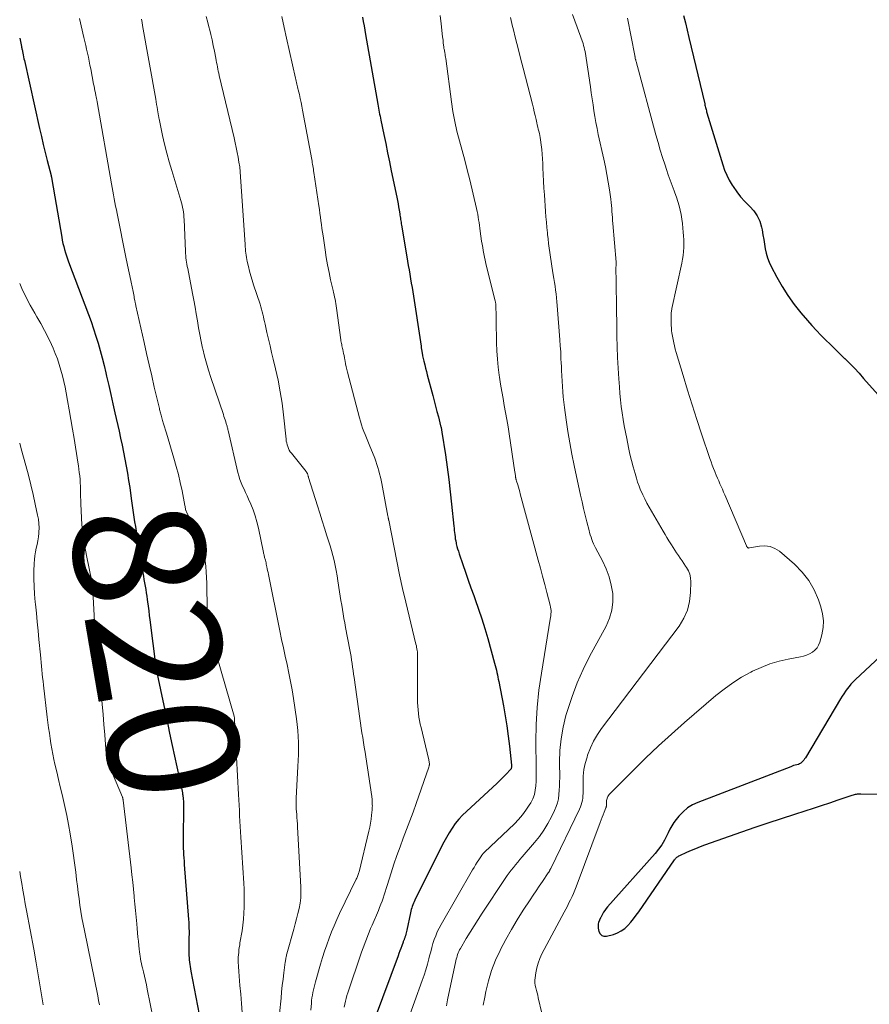
# Model space of a CAD drawing. Units: feet. Extents: x 1935000 to 1940000, y 519995 to 525000.
# Drawn here: x 1935000 to 1935130, y 521547 to 521697 of the extents above; entities that cross this region are included whole.
import ezdxf
from ezdxf.enums import TextEntityAlignment as Align

# ---------------------------------------------------------------- set-up
doc = ezdxf.new("R2010")
doc.units = ezdxf.units.FT
doc.header["$LTSCALE"] = 100
doc.header["$MEASUREMENT"] = 0
for name, color, linetype, lineweight in [('CONTOUR INDEX', 32, 'Continuous', 25), ('CONTOUR INDEX LABEL', 7, 'Continuous', 15), ('CONTOUR INTERMEDIATE', 40, 'Continuous', 15)]:
    doc.layers.add(name, color=color, linetype=linetype, lineweight=lineweight)
doc.styles.add('slant', font='romans.shx', dxfattribs={"oblique": 14.999978})

msp = doc.modelspace()

# ---------------------------------------------------------------- linework, layer by layer
at = {"layer": 'CONTOUR INDEX', "flags": 128}
for points, elevation in [([(1935101.35, 521697.82), (1935101.61, 521696.71), (1935101.87, 521695.6), (1935102.14, 521694.49), (1935104.57, 521684.32), (1935104.61, 521684.15), (1935104.65, 521683.97), (1935104.69, 521683.8), (1935104.73, 521683.63), (1935104.77, 521683.46), (1935104.82, 521683.29), (1935104.86, 521683.13), (1935104.91, 521682.96), (1935107.32, 521675.03), (1935107.6, 521674.22), (1935107.93, 521673.44), (1935108.32, 521672.68), (1935108.75, 521671.95), (1935108.89, 521671.73), (1935109.45, 521670.93), (1935110.05, 521670.16), (1935110.71, 521669.43), (1935111.4, 521668.75), (1935111.47, 521668.69), (1935112.09, 521668), (1935112.6, 521667.25), (1935112.97, 521666.42), (1935113.23, 521665.53), (1935113.32, 521665.09), (1935113.45, 521664.37), (1935113.58, 521663.66), (1935113.7, 521662.95), (1935113.81, 521662.23), (1935113.95, 521661.53), (1935114.14, 521660.84), (1935114.4, 521660.17), (1935114.7, 521659.52), (1935115.56, 521657.88), (1935116.38, 521656.45), (1935117.25, 521655.07), (1935118.21, 521653.74), (1935119.24, 521652.46), (1935120.26, 521651.27), (1935120.93, 521650.51), (1935121.61, 521649.76), (1935122.31, 521649.03), (1935123.02, 521648.31), (1935123.75, 521647.61), (1935124.48, 521646.9), (1935125.2, 521646.2), (1935125.93, 521645.49), (1935125.97, 521645.46), (1935126.71, 521644.73), (1935127.43, 521643.99), (1935128.14, 521643.23), (1935128.83, 521642.45), (1935131.49, 521639.41)], 780), ([(1935052.33, 521697.55), (1935052.45, 521696.9), (1935052.56, 521696.24), (1935052.68, 521695.58), (1935052.8, 521694.92), (1935054.67, 521684.31), (1935054.72, 521684), (1935054.78, 521683.69), (1935054.84, 521683.38), (1935054.89, 521683.07), (1935054.95, 521682.76), (1935055.01, 521682.45), (1935055.07, 521682.14), (1935055.14, 521681.83), (1935055.58, 521679.67), (1935055.87, 521678.28), (1935056.15, 521676.89), (1935056.44, 521675.5), (1935056.73, 521674.12), (1935057.56, 521670.08), (1935057.66, 521669.59), (1935057.75, 521669.1), (1935057.84, 521668.61), (1935057.92, 521668.12), (1935058.02, 521667.57), (1935058.05, 521667.35), (1935058.08, 521667.13), (1935058.11, 521666.91), (1935058.14, 521666.69), (1935058.17, 521666.48), (1935058.21, 521666.26), (1935058.24, 521666.04), (1935058.27, 521665.82), (1935059.08, 521661.01), (1935059.2, 521660.34), (1935059.31, 521659.67), (1935059.43, 521659), (1935059.55, 521658.33), (1935059.66, 521657.66), (1935059.78, 521656.99), (1935059.89, 521656.32), (1935059.99, 521655.65), (1935061.26, 521647.38), (1935061.29, 521647.23), (1935061.31, 521647.08), (1935061.33, 521646.93), (1935061.36, 521646.78), (1935061.37, 521646.68), (1935061.39, 521646.58), (1935061.4, 521646.48), (1935061.42, 521646.38), (1935061.44, 521646.28), (1935061.45, 521646.18), (1935061.47, 521646.08), (1935061.49, 521645.98), (1935061.51, 521645.88), (1935061.71, 521645.05), (1935061.83, 521644.53), (1935061.95, 521644.02), (1935062.08, 521643.51), (1935062.21, 521642.99), (1935063.06, 521639.81), (1935063.28, 521639), (1935063.49, 521638.19), (1935063.7, 521637.38), (1935063.91, 521636.58), (1935064.26, 521635.19), (1935064.29, 521635.08), (1935064.32, 521634.96), (1935064.34, 521634.84), (1935064.37, 521634.73), (1935064.39, 521634.61), (1935064.41, 521634.5), (1935064.43, 521634.38), (1935064.45, 521634.26), (1935064.98, 521630.76), (1935065.25, 521628.89), (1935065.5, 521627.02), (1935065.72, 521625.14), (1935065.93, 521623.26), (1935066.27, 521619.9), (1935066.3, 521619.57), (1935066.33, 521619.25), (1935066.37, 521618.92), (1935066.41, 521618.6), (1935066.45, 521618.27), (1935066.5, 521617.95), (1935066.56, 521617.63), (1935066.63, 521617.31), (1935066.65, 521617.18), (1935066.75, 521616.8), (1935066.85, 521616.43), (1935066.96, 521616.05), (1935067.08, 521615.68), (1935067.63, 521614.04), (1935068.04, 521612.85), (1935068.45, 521611.66), (1935068.88, 521610.48), (1935069.31, 521609.3), (1935069.53, 521608.72), (1935070.06, 521607.24), (1935070.56, 521605.76), (1935071.02, 521604.26), (1935071.45, 521602.76), (1935072.5, 521598.97), (1935072.59, 521598.62), (1935072.68, 521598.27), (1935072.76, 521597.92), (1935072.84, 521597.57), (1935072.92, 521597.22), (1935072.99, 521596.87), (1935073.06, 521596.52), (1935073.13, 521596.17), (1935073.85, 521592.47), (1935074.12, 521590.94), (1935074.37, 521589.4), (1935074.58, 521587.86), (1935074.76, 521586.32), (1935075.07, 521583.41), (1935075.07, 521583.32), (1935075.07, 521583.23), (1935075.07, 521583.13), (1935075.05, 521583.04), (1935075.03, 521582.95), (1935075, 521582.87), (1935074.95, 521582.79), (1935074.89, 521582.72), (1935074.33, 521582.1), (1935073.98, 521581.73), (1935073.62, 521581.36), (1935073.25, 521581), (1935072.88, 521580.65), (1935068.18, 521576.36), (1935067.58, 521575.77), (1935067.02, 521575.15), (1935066.5, 521574.49), (1935066.02, 521573.81), (1935065.58, 521573.1), (1935065.15, 521572.37), (1935064.74, 521571.64), (1935064.35, 521570.89), (1935060.31, 521562.81), (1935060.2, 521562.58), (1935060.09, 521562.34), (1935060, 521562.11), (1935059.92, 521561.86), (1935059.84, 521561.62), (1935059.77, 521561.37), (1935059.71, 521561.13), (1935059.65, 521560.88), (1935059.11, 521558.25), (1935059.06, 521558.03), (1935059, 521557.82), (1935058.94, 521557.61), (1935058.88, 521557.39), (1935058.81, 521557.17), (1935058.77, 521557.07), (1935058.74, 521556.97), (1935058.7, 521556.87), (1935058.67, 521556.77), (1935058.63, 521556.67), (1935058.59, 521556.58), (1935058.56, 521556.48), (1935058.52, 521556.38), (1935058.32, 521555.82), (1935058.18, 521555.44), (1935058.04, 521555.07), (1935057.9, 521554.69), (1935057.76, 521554.31), (1935054.28, 521544.89)], 800), ([(1935000, 521694.37), (1935000.27, 521693.11), (1935000.28, 521693.06), (1935000.29, 521693.01), (1935000.3, 521692.96), (1935000.31, 521692.91), (1935000.32, 521692.84), (1935000.32, 521692.82), (1935000.33, 521692.8), (1935000.33, 521692.78), (1935000.33, 521692.77), (1935000.35, 521692.69), (1935000.35, 521692.67), (1935000.35, 521692.65), (1935000.36, 521692.64), (1935000.36, 521692.62), (1935000.47, 521692.08), (1935000.53, 521691.8), (1935000.59, 521691.51), (1935000.65, 521691.23), (1935000.71, 521690.94), (1935003.04, 521680.56), (1935003.32, 521679.35), (1935003.6, 521678.13), (1935003.9, 521676.91), (1935004.21, 521675.7), (1935004.79, 521673.43), (1935004.81, 521673.36), (1935004.83, 521673.28), (1935004.85, 521673.2), (1935004.87, 521673.12), (1935004.88, 521673.04), (1935004.9, 521672.96), (1935004.91, 521672.88), (1935004.93, 521672.8), (1935006.41, 521664.01), (1935006.5, 521663.53), (1935006.6, 521663.05), (1935006.72, 521662.57), (1935006.85, 521662.1), (1935006.99, 521661.62), (1935007.14, 521661.16), (1935007.3, 521660.69), (1935007.47, 521660.23), (1935010.49, 521652.21), (1935010.89, 521651.12), (1935011.27, 521650.02), (1935011.63, 521648.91), (1935011.97, 521647.8), (1935012.29, 521646.68), (1935012.6, 521645.56), (1935012.88, 521644.43), (1935013.15, 521643.29), (1935013.27, 521642.77), (1935013.59, 521641.37), (1935013.91, 521639.98), (1935014.23, 521638.58), (1935014.54, 521637.18), (1935015.17, 521634.41), (1935015.41, 521633.34), (1935015.64, 521632.27), (1935015.86, 521631.19), (1935016.07, 521630.12), (1935016.27, 521629.04), (1935016.46, 521627.96), (1935016.63, 521626.87), (1935016.79, 521625.79), (1935017.02, 521624.09), (1935017.12, 521623.38), (1935017.22, 521622.67), (1935017.33, 521621.96), (1935017.44, 521621.25), (1935017.55, 521620.54), (1935017.66, 521619.83), (1935017.77, 521619.13), (1935017.88, 521618.42), (1935017.92, 521618.18), (1935018.05, 521617.35), (1935018.18, 521616.53), (1935018.32, 521615.7), (1935018.45, 521614.88), (1935018.79, 521612.79), (1935018.88, 521612.28), (1935018.96, 521611.77), (1935019.06, 521611.25), (1935019.15, 521610.74), (1935019.24, 521610.23), (1935019.33, 521609.72), (1935019.4, 521609.2), (1935019.47, 521608.69), (1935019.52, 521608.35), (1935019.61, 521607.66), (1935019.7, 521606.97), (1935019.79, 521606.28), (1935019.88, 521605.59), (1935020.8, 521598.36), (1935020.81, 521598.26), (1935020.83, 521598.16), (1935020.85, 521598.05), (1935020.86, 521597.95), (1935020.88, 521597.85), (1935020.9, 521597.74), (1935020.92, 521597.64), (1935020.94, 521597.54), (1935021.69, 521593.97), (1935022.09, 521592.08), (1935022.49, 521590.2), (1935022.89, 521588.31), (1935023.29, 521586.43), (1935024.68, 521579.93), (1935024.73, 521579.68), (1935024.78, 521579.43), (1935024.83, 521579.18), (1935024.87, 521578.93), (1935024.88, 521578.88), (1935024.92, 521578.66), (1935024.95, 521578.43), (1935024.97, 521578.2), (1935024.99, 521577.98), (1935025, 521577.75), (1935025.01, 521577.52), (1935025.01, 521577.3), (1935025.01, 521577.07), (1935024.96, 521572.19), (1935024.96, 521571.7), (1935024.96, 521571.21), (1935024.98, 521570.72), (1935025, 521570.23), (1935025.03, 521569.74), (1935025.06, 521569.25), (1935025.09, 521568.76), (1935025.13, 521568.27), (1935025.78, 521559.88), (1935025.81, 521559.43), (1935025.83, 521558.97), (1935025.84, 521558.52), (1935025.85, 521558.07), (1935025.85, 521557.62), (1935025.84, 521557.17), (1935025.84, 521556.72), (1935025.84, 521556.26), (1935025.84, 521554.71), (1935025.84, 521554.37), (1935025.85, 521554.03), (1935025.88, 521553.69), (1935025.91, 521553.34), (1935025.96, 521553.01), (1935026, 521552.67), (1935026.06, 521552.33), (1935026.12, 521551.99), (1935028.14, 521541.4)], 820), ([(1935132.91, 521601.46), (1935127.54, 521596.45), (1935127.21, 521596.13), (1935126.89, 521595.79), (1935126.6, 521595.44), (1935126.32, 521595.07), (1935126.06, 521594.69), (1935125.8, 521594.31), (1935125.55, 521593.92), (1935125.31, 521593.53), (1935119.93, 521584.55), (1935119.81, 521584.37), (1935119.68, 521584.19), (1935119.54, 521584.03), (1935119.39, 521583.87), (1935119.23, 521583.74), (1935119.05, 521583.62), (1935118.86, 521583.54), (1935118.65, 521583.47), (1935118.61, 521583.46), (1935118.37, 521583.4), (1935118.14, 521583.34), (1935117.91, 521583.26), (1935117.69, 521583.18), (1935103.52, 521577.74), (1935102.7, 521577.35), (1935101.94, 521576.88), (1935101.26, 521576.3), (1935100.63, 521575.64), (1935100.23, 521575.14), (1935099.87, 521574.66), (1935099.53, 521574.17), (1935099.24, 521573.65), (1935098.98, 521573.11), (1935098.79, 521572.69), (1935098.41, 521571.95), (1935098, 521571.24), (1935097.52, 521570.57), (1935097, 521569.93), (1935089.73, 521561.79), (1935089.52, 521561.53), (1935089.31, 521561.25), (1935089.13, 521560.97), (1935088.96, 521560.67), (1935088.7, 521560.17), (1935088.68, 521560.11), (1935088.65, 521560.06), (1935088.62, 521560.01), (1935088.6, 521559.96), (1935088.57, 521559.9), (1935088.55, 521559.85), (1935088.52, 521559.79), (1935088.5, 521559.74), (1935088.38, 521559.42), (1935088.32, 521559.21), (1935088.28, 521559), (1935088.28, 521558.78), (1935088.31, 521558.56), (1935088.41, 521558.02), (1935088.6, 521557.66), (1935088.84, 521557.41), (1935089.18, 521557.3), (1935089.58, 521557.3), (1935090.64, 521557.59), (1935091.26, 521557.82), (1935091.84, 521558.12), (1935092.36, 521558.5), (1935092.84, 521558.95), (1935093.29, 521559.45), (1935093.71, 521559.97), (1935094.12, 521560.51), (1935094.51, 521561.05), (1935099.96, 521568.96), (1935100.04, 521569.07), (1935100.12, 521569.17), (1935100.21, 521569.26), (1935100.31, 521569.35), (1935100.41, 521569.43), (1935100.52, 521569.5), (1935100.63, 521569.56), (1935100.75, 521569.62), (1935101.85, 521570.13), (1935102.53, 521570.43), (1935103.21, 521570.72), (1935103.9, 521570.99), (1935104.59, 521571.24), (1935110.23, 521573.24), (1935112.25, 521573.94), (1935114.27, 521574.63), (1935116.3, 521575.3), (1935118.34, 521575.95), (1935119.9, 521576.45), (1935121.16, 521576.85), (1935122.41, 521577.26), (1935123.67, 521577.68), (1935124.92, 521578.1), (1935127.1, 521578.85), (1935127.26, 521578.9), (1935127.42, 521578.94), (1935127.58, 521578.98), (1935127.74, 521579.01), (1935127.9, 521579.03), (1935128.07, 521579.04), (1935128.23, 521579.05), (1935128.4, 521579.05), (1935134.17, 521579.01)], 780)]:
    msp.add_lwpolyline(points, dxfattribs=dict(at, elevation=elevation))
at = {"layer": 'CONTOUR INTERMEDIATE', "flags": 128}
for points, elevation in [([(1935064.2, 521697.81), (1935064.35, 521696.57), (1935064.56, 521694.57), (1935064.59, 521694.32), (1935064.62, 521694.08), (1935064.64, 521693.83), (1935064.66, 521693.58), (1935064.68, 521693.37), (1935064.7, 521693.23), (1935064.72, 521693.08), (1935064.74, 521692.95), (1935064.77, 521692.81), (1935064.8, 521692.67), (1935064.83, 521692.53), (1935064.86, 521692.39), (1935064.88, 521692.25), (1935064.9, 521692.11), (1935064.94, 521691.91), (1935064.97, 521691.7), (1935065, 521691.49), (1935065.03, 521691.28), (1935065.9, 521684.67), (1935066.13, 521683.16), (1935066.41, 521681.66), (1935066.75, 521680.17), (1935067.14, 521678.69), (1935067.55, 521677.21), (1935067.95, 521675.73), (1935068.33, 521674.25), (1935068.69, 521672.76), (1935069.73, 521668.35), (1935069.82, 521667.92), (1935069.91, 521667.5), (1935069.98, 521667.07), (1935070.05, 521666.64), (1935070.12, 521666.21), (1935070.18, 521665.78), (1935070.24, 521665.35), (1935070.3, 521664.92), (1935070.52, 521663.41), (1935070.6, 521662.92), (1935070.68, 521662.43), (1935070.76, 521661.94), (1935070.85, 521661.45), (1935070.95, 521660.96), (1935071.05, 521660.47), (1935071.16, 521659.98), (1935071.28, 521659.5), (1935072.57, 521654.3), (1935072.59, 521654.22), (1935072.61, 521654.13), (1935072.63, 521654.05), (1935072.65, 521653.96), (1935072.66, 521653.87), (1935072.67, 521653.79), (1935072.68, 521653.7), (1935072.68, 521653.61), (1935072.7, 521652.97), (1935072.71, 521652.57), (1935072.72, 521652.16), (1935072.73, 521651.76), (1935072.74, 521651.35), (1935072.8, 521647.88), (1935072.85, 521646.64), (1935072.92, 521645.4), (1935073.05, 521644.16), (1935073.2, 521642.93), (1935073.25, 521642.63), (1935073.41, 521641.55), (1935073.59, 521640.46), (1935073.78, 521639.38), (1935073.98, 521638.3), (1935074.18, 521637.23), (1935074.37, 521636.15), (1935074.55, 521635.06), (1935074.72, 521633.98), (1935075.6, 521628.12), (1935075.62, 521627.98), (1935075.64, 521627.83), (1935075.66, 521627.69), (1935075.68, 521627.54), (1935075.7, 521627.42), (1935075.71, 521627.34), (1935075.73, 521627.25), (1935075.74, 521627.16), (1935075.76, 521627.08), (1935075.78, 521626.99), (1935075.8, 521626.91), (1935075.83, 521626.83), (1935075.85, 521626.74), (1935076.02, 521626.21), (1935076.12, 521625.86), (1935076.23, 521625.51), (1935076.33, 521625.15), (1935076.42, 521624.8), (1935079.14, 521614.72), (1935079.48, 521613.48), (1935079.81, 521612.24), (1935080.14, 521611.01), (1935080.47, 521609.77), (1935081, 521607.81), (1935081.05, 521607.55), (1935081.09, 521607.29), (1935081.11, 521607.03), (1935081.11, 521606.76), (1935081.09, 521606.5), (1935081.06, 521606.23), (1935081.03, 521605.97), (1935080.99, 521605.7), (1935079.63, 521597.45), (1935079.26, 521594.84), (1935078.99, 521592.22), (1935078.85, 521589.6), (1935078.81, 521586.96), (1935078.84, 521583.09), (1935078.84, 521582.38), (1935078.84, 521581.68), (1935078.82, 521580.98), (1935078.79, 521580.28), (1935078.71, 521579.6), (1935078.57, 521578.93), (1935078.32, 521578.3), (1935078.01, 521577.68), (1935077.79, 521577.31), (1935077.28, 521576.55), (1935076.74, 521575.82), (1935076.15, 521575.13), (1935075.51, 521574.48), (1935070.96, 521570.15), (1935070.89, 521570.09), (1935070.83, 521570.02), (1935070.76, 521569.95), (1935070.7, 521569.87), (1935070.64, 521569.8), (1935070.58, 521569.72), (1935070.52, 521569.64), (1935070.47, 521569.56), (1935070.08, 521568.97), (1935069.83, 521568.59), (1935069.59, 521568.21), (1935069.36, 521567.82), (1935069.13, 521567.43), (1935064.33, 521559.12), (1935064.03, 521558.56), (1935063.75, 521557.99), (1935063.51, 521557.39), (1935063.29, 521556.79), (1935063.09, 521556.18), (1935062.91, 521555.57), (1935062.74, 521554.95), (1935062.58, 521554.33), (1935062.46, 521553.88), (1935062.24, 521553.04), (1935062, 521552.2), (1935061.74, 521551.37), (1935061.45, 521550.54), (1935059.12, 521544.02)], 796), ([(1935084.39, 521697.99), (1935085.99, 521693.53), (1935086.09, 521693.23), (1935086.17, 521692.93), (1935086.24, 521692.62), (1935086.3, 521692.31), (1935087.11, 521686.94), (1935087.25, 521686.03), (1935087.39, 521685.12), (1935087.52, 521684.21), (1935087.66, 521683.3), (1935087.8, 521682.39), (1935087.96, 521681.49), (1935088.13, 521680.58), (1935088.32, 521679.68), (1935089.17, 521675.91), (1935089.42, 521674.74), (1935089.65, 521673.57), (1935089.84, 521672.39), (1935090.02, 521671.21), (1935090.22, 521669.77), (1935090.28, 521669.3), (1935090.33, 521668.84), (1935090.37, 521668.38), (1935090.41, 521667.92), (1935090.44, 521667.45), (1935090.47, 521666.99), (1935090.51, 521666.53), (1935090.54, 521666.07), (1935091.05, 521660.18), (1935091.05, 521660.12), (1935091.04, 521660), (1935091.03, 521659.95), (1935091.03, 521659.89), (1935091.03, 521659.83), (1935091.03, 521659.78), (1935091.02, 521659.29), (1935091.02, 521658.99), (1935091.02, 521658.68), (1935091.02, 521658.38), (1935091.03, 521658.08), (1935091.05, 521655.88), (1935091.06, 521655.78), (1935091.06, 521655.68), (1935091.06, 521655.58), (1935091.06, 521655.49), (1935091.07, 521655.46), (1935091.07, 521655.38), (1935091.07, 521655.29), (1935091.07, 521655.2), (1935091.08, 521655.11), (1935091.08, 521655.02), (1935091.08, 521654.93), (1935091.08, 521654.84), (1935091.08, 521654.75), (1935091.17, 521648.89), (1935091.21, 521647.27), (1935091.27, 521645.64), (1935091.35, 521644.02), (1935091.45, 521642.39), (1935091.54, 521641.13), (1935091.62, 521640.14), (1935091.71, 521639.15), (1935091.83, 521638.16), (1935091.97, 521637.17), (1935092.12, 521636.19), (1935092.29, 521635.21), (1935092.47, 521634.23), (1935092.66, 521633.25), (1935092.95, 521631.9), (1935093.16, 521630.9), (1935093.4, 521629.91), (1935093.65, 521628.92), (1935093.93, 521627.94), (1935094.13, 521627.24), (1935094.32, 521626.62), (1935094.54, 521626), (1935094.78, 521625.4), (1935095.05, 521624.8), (1935095.1, 521624.69), (1935095.41, 521624.05), (1935095.74, 521623.42), (1935096.08, 521622.79), (1935096.43, 521622.17), (1935098.23, 521619.11), (1935098.52, 521618.62), (1935098.81, 521618.14), (1935099.11, 521617.65), (1935099.4, 521617.17), (1935099.48, 521617.04), (1935099.74, 521616.62), (1935100.01, 521616.21), (1935100.28, 521615.8), (1935100.56, 521615.4), (1935100.83, 521614.99), (1935101.11, 521614.59), (1935101.39, 521614.18), (1935101.66, 521613.78), (1935101.79, 521613.6), (1935102.07, 521613.08), (1935102.28, 521612.55), (1935102.4, 521611.98), (1935102.44, 521611.4), (1935102.41, 521609.76), (1935102.26, 521608.38), (1935101.94, 521607.06), (1935101.38, 521605.83), (1935100.65, 521604.65), (1935088.83, 521589.02), (1935088.18, 521588.07), (1935087.6, 521587.08), (1935087.12, 521586.04), (1935086.7, 521584.96), (1935086.6, 521584.65), (1935086.34, 521583.69), (1935086.14, 521582.73), (1935086.03, 521581.74), (1935085.99, 521580.75), (1935086, 521579.46), (1935085.99, 521579.11), (1935085.98, 521578.75), (1935085.94, 521578.4), (1935085.89, 521578.05), (1935085.82, 521577.71), (1935085.72, 521577.37), (1935085.6, 521577.04), (1935085.46, 521576.71), (1935081.12, 521567.75), (1935081.07, 521567.67), (1935081.03, 521567.59), (1935080.99, 521567.5), (1935080.95, 521567.42), (1935080.91, 521567.35), (1935080.89, 521567.3), (1935080.86, 521567.25), (1935080.83, 521567.2), (1935080.81, 521567.16), (1935080.77, 521567.1), (1935080.74, 521567.05), (1935080.71, 521567.01), (1935080.68, 521566.96), (1935079.8, 521565.66), (1935079.32, 521564.96), (1935078.85, 521564.26), (1935078.38, 521563.56), (1935077.92, 521562.86), (1935076.88, 521561.3), (1935075.95, 521559.83), (1935075.05, 521558.34), (1935074.2, 521556.82), (1935073.39, 521555.28), (1935073.32, 521555.15), (1935072.64, 521553.64), (1935072.03, 521552.09), (1935071.55, 521550.51), (1935071.16, 521548.89), (1935070.98, 521548.01), (1935070.77, 521546.81)], 788), ([(1935009.14, 521697.39), (1935009.81, 521694.47), (1935009.94, 521693.87), (1935010.08, 521693.27), (1935010.22, 521692.67), (1935010.35, 521692.07), (1935010.48, 521691.47), (1935010.61, 521690.87), (1935010.73, 521690.27), (1935010.85, 521689.67), (1935011.28, 521687.35), (1935011.35, 521687.02), (1935011.41, 521686.68), (1935011.48, 521686.34), (1935011.55, 521686.01), (1935011.64, 521685.57), (1935011.66, 521685.46), (1935011.69, 521685.34), (1935011.71, 521685.22), (1935011.74, 521685.1), (1935011.76, 521684.99), (1935011.78, 521684.87), (1935011.81, 521684.75), (1935011.83, 521684.63), (1935014.02, 521672.15), (1935014.12, 521671.58), (1935014.22, 521671.01), (1935014.33, 521670.44), (1935014.43, 521669.87), (1935014.54, 521669.3), (1935014.65, 521668.74), (1935014.76, 521668.17), (1935014.87, 521667.6), (1935016.22, 521660.94), (1935016.42, 521659.98), (1935016.61, 521659.03), (1935016.81, 521658.07), (1935017.01, 521657.12), (1935017.3, 521655.69), (1935017.35, 521655.45), (1935017.4, 521655.21), (1935017.45, 521654.96), (1935017.49, 521654.72), (1935017.54, 521654.47), (1935017.56, 521654.35), (1935017.59, 521654.23), (1935017.61, 521654.11), (1935017.63, 521653.99), (1935017.66, 521653.87), (1935017.68, 521653.75), (1935017.71, 521653.64), (1935017.73, 521653.52), (1935018.98, 521647.94), (1935019.36, 521646.23), (1935019.75, 521644.52), (1935020.15, 521642.81), (1935020.55, 521641.1), (1935021.28, 521638.04), (1935021.32, 521637.87), (1935021.36, 521637.69), (1935021.4, 521637.52), (1935021.44, 521637.34), (1935021.49, 521637.17), (1935021.53, 521636.99), (1935021.58, 521636.82), (1935021.63, 521636.65), (1935021.82, 521636.02), (1935021.96, 521635.53), (1935022.1, 521635.04), (1935022.25, 521634.55), (1935022.39, 521634.07), (1935023.54, 521630.26), (1935023.89, 521629.02), (1935024.22, 521627.78), (1935024.51, 521626.53), (1935024.78, 521625.27), (1935025.22, 521623.02), (1935025.25, 521622.88), (1935025.27, 521622.74), (1935025.3, 521622.61), (1935025.33, 521622.47), (1935025.38, 521622.23), (1935025.39, 521622.21), (1935025.39, 521622.19), (1935025.4, 521622.17), (1935025.41, 521622.16), (1935025.44, 521622.09), (1935025.44, 521622.07), (1935025.45, 521622.05), (1935025.46, 521622.03), (1935025.47, 521622.02), (1935026.02, 521620.97), (1935026.3, 521620.42), (1935026.56, 521619.86), (1935026.79, 521619.3), (1935027.02, 521618.73), (1935027.65, 521617.04), (1935027.91, 521616.23), (1935028.13, 521615.42), (1935028.29, 521614.59), (1935028.41, 521613.75), (1935028.48, 521612.9), (1935028.54, 521612.05), (1935028.57, 521611.2), (1935028.59, 521610.36), (1935028.61, 521607.89), (1935028.63, 521607.19), (1935028.67, 521606.49), (1935028.74, 521605.79), (1935028.83, 521605.09), (1935028.95, 521604.4), (1935029.09, 521603.71), (1935029.26, 521603.03), (1935029.44, 521602.35), (1935032.73, 521590.9), (1935032.73, 521590.88), (1935032.74, 521590.86), (1935032.74, 521590.84), (1935032.75, 521590.81), (1935032.78, 521590.68), (1935032.77, 521590.59), (1935032.78, 521590.45), (1935032.78, 521590.42), (1935032.78, 521590.4), (1935032.78, 521590.38), (1935032.78, 521590.35), (1935033.41, 521578.94), (1935033.45, 521578.12), (1935033.49, 521577.31), (1935033.53, 521576.5), (1935033.57, 521575.69), (1935033.61, 521574.88), (1935033.66, 521574.07), (1935033.7, 521573.26), (1935033.75, 521572.45), (1935034.21, 521565.4), (1935034.25, 521564.49), (1935034.29, 521563.57), (1935034.29, 521562.66), (1935034.28, 521561.75), (1935034.24, 521560.84), (1935034.18, 521559.93), (1935034.07, 521559.02), (1935033.94, 521558.12), (1935033.63, 521556.28), (1935033.58, 521555.92), (1935033.52, 521555.57), (1935033.47, 521555.21), (1935033.43, 521554.84), (1935033.39, 521554.48), (1935033.37, 521554.12), (1935033.37, 521553.76), (1935033.37, 521553.4), (1935033.4, 521552.68), (1935033.44, 521551.95), (1935033.49, 521551.23), (1935033.54, 521550.51), (1935033.61, 521549.79), (1935033.74, 521548.45), (1935033.87, 521547.06), (1935033.97, 521545.66)], 816), ([(1935018.6, 521697.26), (1935018.69, 521696.77), (1935018.77, 521696.29), (1935020.76, 521685.06), (1935020.83, 521684.66), (1935020.9, 521684.25), (1935020.97, 521683.85), (1935021.04, 521683.45), (1935021.14, 521682.83), (1935021.16, 521682.73), (1935021.17, 521682.64), (1935021.19, 521682.54), (1935021.21, 521682.44), (1935021.22, 521682.34), (1935021.24, 521682.24), (1935021.26, 521682.14), (1935021.28, 521682.05), (1935021.81, 521679.53), (1935022.12, 521678.18), (1935022.45, 521676.84), (1935022.81, 521675.51), (1935023.2, 521674.18), (1935024.59, 521669.6), (1935024.69, 521669.24), (1935024.79, 521668.89), (1935024.86, 521668.53), (1935024.93, 521668.16), (1935024.99, 521667.8), (1935025.04, 521667.43), (1935025.07, 521667.06), (1935025.09, 521666.7), (1935025.3, 521661.86), (1935025.32, 521661.52), (1935025.35, 521661.18), (1935025.38, 521660.85), (1935025.43, 521660.51), (1935025.48, 521660.18), (1935025.53, 521659.85), (1935025.59, 521659.52), (1935025.65, 521659.19), (1935026.39, 521655.42), (1935026.59, 521654.38), (1935026.78, 521653.33), (1935026.95, 521652.28), (1935027.12, 521651.23), (1935027.29, 521650.18), (1935027.48, 521649.13), (1935027.69, 521648.09), (1935027.92, 521647.05), (1935027.95, 521646.93), (1935028.21, 521645.84), (1935028.5, 521644.75), (1935028.82, 521643.68), (1935029.17, 521642.6), (1935031.09, 521636.92), (1935031.18, 521636.65), (1935031.27, 521636.38), (1935031.36, 521636.11), (1935031.45, 521635.83), (1935031.54, 521635.55), (1935031.58, 521635.42), (1935031.62, 521635.29), (1935031.66, 521635.15), (1935031.69, 521635.02), (1935031.72, 521634.88), (1935031.75, 521634.74), (1935031.78, 521634.61), (1935031.81, 521634.47), (1935033.3, 521628.08), (1935033.45, 521627.55), (1935033.61, 521627.03), (1935033.8, 521626.52), (1935034.02, 521626.02), (1935034.25, 521625.52), (1935034.47, 521625.02), (1935034.7, 521624.52), (1935034.93, 521624.03), (1935035.27, 521623.26), (1935035.63, 521622.37), (1935035.96, 521621.47), (1935036.22, 521620.54), (1935036.45, 521619.6), (1935037.22, 521615.88), (1935037.24, 521615.75), (1935037.27, 521615.62), (1935037.3, 521615.49), (1935037.33, 521615.36), (1935037.36, 521615.22), (1935037.39, 521615.09), (1935037.43, 521614.96), (1935037.46, 521614.83), (1935037.5, 521614.69), (1935037.55, 521614.49), (1935037.6, 521614.29), (1935037.64, 521614.09), (1935037.69, 521613.89), (1935037.73, 521613.69), (1935037.79, 521613.4), (1935037.85, 521613.1), (1935037.91, 521612.8), (1935037.97, 521612.5), (1935039.73, 521603.9), (1935039.99, 521602.61), (1935040.26, 521601.32), (1935040.54, 521600.04), (1935040.82, 521598.76), (1935041.09, 521597.47), (1935041.34, 521596.18), (1935041.57, 521594.89), (1935041.78, 521593.59), (1935042.26, 521590.5), (1935042.38, 521589.6), (1935042.48, 521588.69), (1935042.53, 521587.79), (1935042.56, 521586.88), (1935042.57, 521585.96), (1935042.56, 521585.05), (1935042.53, 521584.14), (1935042.48, 521583.23), (1935042.2, 521578.37), (1935042.19, 521578.16), (1935042.18, 521577.94), (1935042.18, 521577.73), (1935042.18, 521577.52), (1935042.18, 521577.21), (1935042.18, 521577.15), (1935042.18, 521577.1), (1935042.18, 521577.04), (1935042.19, 521576.98), (1935042.19, 521576.93), (1935042.19, 521576.87), (1935042.2, 521576.81), (1935042.2, 521576.76), (1935042.29, 521575.91), (1935042.33, 521575.42), (1935042.37, 521574.94), (1935042.4, 521574.46), (1935042.43, 521573.98), (1935042.93, 521564.78), (1935042.94, 521563.97), (1935042.9, 521563.16), (1935042.8, 521562.36), (1935042.65, 521561.56), (1935042.46, 521560.76), (1935042.27, 521559.97), (1935042.06, 521559.18), (1935041.85, 521558.39), (1935040.8, 521554.61), (1935040.75, 521554.46), (1935040.72, 521554.3), (1935040.68, 521554.14), (1935040.65, 521553.98), (1935040.62, 521553.82), (1935040.6, 521553.66), (1935040.57, 521553.5), (1935040.55, 521553.34), (1935040.33, 521551.72), (1935040.21, 521550.75), (1935040.09, 521549.78), (1935039.99, 521548.81), (1935039.89, 521547.84), (1935039.68, 521545.49)], 812), ([(1935028.49, 521697.67), (1935028.71, 521696.78), (1935028.93, 521695.88), (1935028.95, 521695.81), (1935029.16, 521694.95), (1935029.36, 521694.09), (1935029.54, 521693.23), (1935029.72, 521692.37), (1935029.93, 521691.3), (1935029.99, 521690.97), (1935030.06, 521690.64), (1935030.12, 521690.31), (1935030.18, 521689.98), (1935030.24, 521689.65), (1935030.3, 521689.33), (1935030.38, 521689), (1935030.45, 521688.67), (1935032.74, 521679.15), (1935032.91, 521678.41), (1935033.07, 521677.68), (1935033.22, 521676.94), (1935033.36, 521676.2), (1935033.47, 521675.45), (1935033.58, 521674.71), (1935033.65, 521673.96), (1935033.72, 521673.2), (1935034.41, 521662.87), (1935034.44, 521662.54), (1935034.46, 521662.21), (1935034.49, 521661.88), (1935034.52, 521661.56), (1935034.56, 521661.23), (1935034.61, 521660.91), (1935034.67, 521660.58), (1935034.74, 521660.26), (1935034.93, 521659.51), (1935035.1, 521658.81), (1935035.29, 521658.12), (1935035.49, 521657.43), (1935035.71, 521656.74), (1935036.69, 521653.75), (1935036.8, 521653.37), (1935036.91, 521653), (1935037.01, 521652.62), (1935037.11, 521652.24), (1935037.2, 521651.86), (1935037.28, 521651.48), (1935037.37, 521651.1), (1935037.46, 521650.71), (1935037.74, 521649.44), (1935037.98, 521648.42), (1935038.21, 521647.4), (1935038.45, 521646.38), (1935038.7, 521645.36), (1935039.05, 521643.91), (1935039.44, 521642.16), (1935039.78, 521640.41), (1935040.05, 521638.64), (1935040.27, 521636.87), (1935040.66, 521633.17), (1935040.7, 521632.88), (1935040.76, 521632.59), (1935040.83, 521632.31), (1935040.92, 521632.03), (1935041.02, 521631.76), (1935041.15, 521631.49), (1935041.3, 521631.25), (1935041.47, 521631.01), (1935043.73, 521628.21), (1935043.77, 521628.15), (1935043.81, 521628.1), (1935043.85, 521628.04), (1935043.88, 521627.98), (1935043.91, 521627.92), (1935043.94, 521627.86), (1935043.96, 521627.8), (1935043.99, 521627.73), (1935044, 521627.68), (1935044.03, 521627.58), (1935044.06, 521627.49), (1935044.08, 521627.4), (1935044.11, 521627.31), (1935045.47, 521622.99), (1935045.83, 521621.86), (1935046.19, 521620.72), (1935046.54, 521619.58), (1935046.9, 521618.44), (1935047.15, 521617.66), (1935047.37, 521616.91), (1935047.59, 521616.16), (1935047.79, 521615.4), (1935047.98, 521614.64), (1935048.15, 521613.87), (1935048.31, 521613.1), (1935048.45, 521612.33), (1935048.58, 521611.56), (1935048.83, 521609.89), (1935048.94, 521609.21), (1935049.04, 521608.53), (1935049.15, 521607.85), (1935049.26, 521607.17), (1935049.38, 521606.49), (1935049.49, 521605.81), (1935049.62, 521605.13), (1935049.74, 521604.45), (1935050.39, 521601.04), (1935050.49, 521600.51), (1935050.58, 521599.98), (1935050.66, 521599.45), (1935050.74, 521598.91), (1935050.81, 521598.38), (1935050.89, 521597.84), (1935050.96, 521597.31), (1935051.04, 521596.77), (1935051.91, 521590.54), (1935052.02, 521589.81), (1935052.13, 521589.08), (1935052.24, 521588.35), (1935052.36, 521587.62), (1935052.49, 521586.89), (1935052.6, 521586.16), (1935052.72, 521585.42), (1935052.83, 521584.69), (1935053.75, 521578.62), (1935053.77, 521578.48), (1935053.79, 521578.33), (1935053.8, 521578.19), (1935053.81, 521578.05), (1935053.82, 521577.9), (1935053.82, 521577.76), (1935053.83, 521577.61), (1935053.83, 521577.47), (1935053.83, 521577.38), (1935053.84, 521577.19), (1935053.83, 521577), (1935053.82, 521576.81), (1935053.8, 521576.62), (1935053.71, 521575.78), (1935053.64, 521575.17), (1935053.55, 521574.56), (1935053.43, 521573.96), (1935053.3, 521573.36), (1935051.8, 521567.16), (1935051.76, 521567.01), (1935051.71, 521566.86), (1935051.67, 521566.72), (1935051.61, 521566.57), (1935051.56, 521566.43), (1935051.5, 521566.29), (1935051.44, 521566.15), (1935051.37, 521566.01), (1935048.83, 521560.8), (1935048.4, 521559.86), (1935047.98, 521558.92), (1935047.59, 521557.96), (1935047.22, 521556.99), (1935046.88, 521556.01), (1935046.55, 521555.03), (1935046.24, 521554.04), (1935045.94, 521553.05), (1935045.15, 521550.36), (1935045.04, 521549.96), (1935044.94, 521549.55), (1935044.84, 521549.15), (1935044.76, 521548.74), (1935044.68, 521548.33), (1935044.62, 521547.92), (1935044.57, 521547.51), (1935044.52, 521547.1), (1935044.44, 521546.03)], 808), ([(1935040.04, 521697.67), (1935040.39, 521696.01), (1935040.75, 521694.35), (1935042.1, 521688.26), (1935042.15, 521688.04), (1935042.21, 521687.81), (1935042.26, 521687.59), (1935042.32, 521687.37), (1935042.37, 521687.15), (1935042.42, 521686.92), (1935042.48, 521686.7), (1935042.53, 521686.48), (1935042.69, 521685.75), (1935042.82, 521685.16), (1935042.95, 521684.57), (1935043.07, 521683.98), (1935043.18, 521683.38), (1935044.59, 521675.85), (1935044.63, 521675.6), (1935044.67, 521675.36), (1935044.71, 521675.12), (1935044.75, 521674.87), (1935044.79, 521674.63), (1935044.83, 521674.38), (1935044.87, 521674.14), (1935044.91, 521673.89), (1935045.66, 521668.78), (1935045.75, 521668.21), (1935045.83, 521667.63), (1935045.91, 521667.06), (1935045.99, 521666.49), (1935046.07, 521665.91), (1935046.14, 521665.34), (1935046.23, 521664.77), (1935046.31, 521664.19), (1935046.61, 521662.05), (1935046.79, 521660.9), (1935046.99, 521659.75), (1935047.22, 521658.61), (1935047.47, 521657.47), (1935047.84, 521655.87), (1935047.92, 521655.53), (1935047.99, 521655.2), (1935048.07, 521654.86), (1935048.14, 521654.52), (1935048.21, 521654.19), (1935048.28, 521653.85), (1935048.33, 521653.51), (1935048.38, 521653.17), (1935049.02, 521648.34), (1935049.04, 521648.15), (1935049.07, 521647.97), (1935049.11, 521647.78), (1935049.15, 521647.59), (1935049.18, 521647.41), (1935049.22, 521647.22), (1935049.27, 521647.03), (1935049.31, 521646.85), (1935049.37, 521646.57), (1935049.44, 521646.25), (1935049.51, 521645.93), (1935049.57, 521645.6), (1935049.63, 521645.28), (1935049.66, 521645.07), (1935049.74, 521644.65), (1935049.83, 521644.22), (1935049.92, 521643.8), (1935050.03, 521643.37), (1935051.85, 521636.41), (1935052, 521635.89), (1935052.16, 521635.37), (1935052.35, 521634.87), (1935052.55, 521634.36), (1935052.75, 521633.86), (1935052.96, 521633.36), (1935053.16, 521632.86), (1935053.36, 521632.36), (1935054.2, 521630.26), (1935054.37, 521629.79), (1935054.54, 521629.32), (1935054.68, 521628.84), (1935054.82, 521628.36), (1935054.94, 521627.87), (1935055.06, 521627.39), (1935055.16, 521626.9), (1935055.26, 521626.4), (1935056.22, 521621.4), (1935056.23, 521621.33), (1935056.24, 521621.27), (1935056.26, 521621.2), (1935056.27, 521621.13), (1935056.29, 521621.04), (1935056.29, 521621.02), (1935056.3, 521621), (1935056.3, 521620.98), (1935056.3, 521620.96), (1935056.32, 521620.87), (1935056.32, 521620.85), (1935056.33, 521620.83), (1935056.33, 521620.81), (1935056.34, 521620.79), (1935057.14, 521616.64), (1935057.56, 521614.54), (1935058, 521612.46), (1935058.46, 521610.37), (1935058.95, 521608.29), (1935060.49, 521601.89), (1935060.55, 521601.65), (1935060.59, 521601.42), (1935060.64, 521601.17), (1935060.67, 521600.93), (1935060.7, 521600.69), (1935060.72, 521600.45), (1935060.73, 521600.2), (1935060.73, 521599.96), (1935060.74, 521593.52), (1935060.75, 521592.97), (1935060.77, 521592.42), (1935060.81, 521591.86), (1935060.87, 521591.31), (1935060.94, 521590.76), (1935061.03, 521590.22), (1935061.14, 521589.68), (1935061.26, 521589.14), (1935062.4, 521584.42), (1935062.43, 521584.27), (1935062.47, 521584.13), (1935062.49, 521583.98), (1935062.52, 521583.83), (1935062.54, 521583.69), (1935062.54, 521583.61), (1935062.55, 521583.54), (1935062.54, 521583.46), (1935062.53, 521583.39), (1935062.51, 521583.32), (1935062.49, 521583.24), (1935062.47, 521583.17), (1935062.45, 521583.1), (1935060.51, 521577.56), (1935060.04, 521576.24), (1935059.56, 521574.91), (1935059.06, 521573.59), (1935058.56, 521572.28), (1935058.06, 521570.96), (1935057.58, 521569.63), (1935057.13, 521568.3), (1935056.69, 521566.96), (1935056.09, 521565.05), (1935055.94, 521564.57), (1935055.78, 521564.09), (1935055.63, 521563.61), (1935055.47, 521563.13), (1935055.31, 521562.65), (1935055.13, 521562.18), (1935054.95, 521561.71), (1935054.75, 521561.24), (1935053.79, 521559.01), (1935053.57, 521558.48), (1935053.35, 521557.95), (1935053.14, 521557.42), (1935052.93, 521556.88), (1935052.73, 521556.34), (1935052.53, 521555.8), (1935052.34, 521555.26), (1935052.15, 521554.72), (1935050.09, 521548.69), (1935049.95, 521548.26), (1935049.82, 521547.82), (1935049.71, 521547.38), (1935049.61, 521546.93), (1935049.53, 521546.48)], 804), ([(1935074.94, 521697.5), (1935075.24, 521696.16), (1935075.32, 521695.82), (1935075.69, 521694.32), (1935076.07, 521692.81), (1935076.45, 521691.31), (1935076.83, 521689.81), (1935078.26, 521684.27), (1935078.41, 521683.7), (1935078.55, 521683.12), (1935078.69, 521682.54), (1935078.82, 521681.96), (1935078.94, 521681.44), (1935079.01, 521681.12), (1935079.09, 521680.8), (1935079.17, 521680.48), (1935079.25, 521680.16), (1935079.33, 521679.84), (1935079.4, 521679.52), (1935079.46, 521679.19), (1935079.51, 521678.86), (1935079.62, 521678.09), (1935079.71, 521677.38), (1935079.78, 521676.66), (1935079.83, 521675.94), (1935079.87, 521675.22), (1935079.88, 521674.59), (1935079.92, 521673.55), (1935079.96, 521672.52), (1935080.02, 521671.48), (1935080.09, 521670.45), (1935080.27, 521667.89), (1935080.33, 521667.08), (1935080.4, 521666.26), (1935080.47, 521665.45), (1935080.55, 521664.64), (1935080.58, 521664.41), (1935080.65, 521663.72), (1935080.73, 521663.03), (1935080.82, 521662.34), (1935080.91, 521661.65), (1935081.01, 521660.96), (1935081.12, 521660.28), (1935081.23, 521659.59), (1935081.34, 521658.91), (1935081.46, 521658.26), (1935081.55, 521657.68), (1935081.64, 521657.09), (1935081.73, 521656.51), (1935081.8, 521655.92), (1935081.87, 521655.33), (1935081.93, 521654.74), (1935081.99, 521654.15), (1935082.04, 521653.56), (1935082.45, 521648.35), (1935082.52, 521647.43), (1935082.58, 521646.51), (1935082.63, 521645.59), (1935082.68, 521644.66), (1935082.69, 521644.43), (1935082.73, 521643.63), (1935082.77, 521642.82), (1935082.81, 521642.02), (1935082.86, 521641.21), (1935082.91, 521640.41), (1935082.98, 521639.61), (1935083.07, 521638.8), (1935083.17, 521638.01), (1935083.43, 521636.1), (1935083.69, 521634.35), (1935083.98, 521632.6), (1935084.3, 521630.87), (1935084.65, 521629.13), (1935085.61, 521624.64), (1935085.84, 521623.62), (1935086.07, 521622.6), (1935086.32, 521621.59), (1935086.57, 521620.57), (1935086.91, 521619.24), (1935087, 521618.9), (1935087.1, 521618.55), (1935087.22, 521618.21), (1935087.33, 521617.87), (1935087.46, 521617.54), (1935087.6, 521617.21), (1935087.76, 521616.88), (1935087.92, 521616.56), (1935088.99, 521614.59), (1935089.55, 521613.4), (1935090, 521612.18), (1935090.31, 521610.91), (1935090.52, 521609.61), (1935090.53, 521608.32), (1935090.4, 521607.05), (1935090.03, 521605.83), (1935089.52, 521604.63), (1935087, 521600), (1935086, 521598), (1935085.09, 521595.98), (1935084.31, 521593.89), (1935083.62, 521591.77), (1935083.39, 521590.97), (1935082.96, 521589.21), (1935082.64, 521587.44), (1935082.47, 521585.65), (1935082.41, 521583.85), (1935082.43, 521581.5), (1935082.42, 521580.86), (1935082.4, 521580.22), (1935082.37, 521579.58), (1935082.32, 521578.94), (1935082.23, 521578.3), (1935082.1, 521577.69), (1935081.89, 521577.09), (1935081.65, 521576.5), (1935081.18, 521575.53), (1935080.62, 521574.5), (1935080.02, 521573.49), (1935079.34, 521572.54), (1935078.61, 521571.62), (1935076.71, 521569.41), (1935076.37, 521569.01), (1935076.03, 521568.61), (1935075.7, 521568.21), (1935075.37, 521567.8), (1935075.04, 521567.39), (1935074.73, 521566.98), (1935074.42, 521566.56), (1935074.13, 521566.13), (1935070.6, 521560.84), (1935069.97, 521559.88), (1935069.36, 521558.92), (1935068.76, 521557.95), (1935068.17, 521556.97), (1935067.27, 521555.44), (1935067.15, 521555.22), (1935067.04, 521554.99), (1935066.94, 521554.76), (1935066.85, 521554.52), (1935066.78, 521554.28), (1935066.71, 521554.04), (1935066.65, 521553.8), (1935066.59, 521553.55), (1935065.33, 521547.61), (1935065.14, 521546.71)], 792), ([(1935092.77, 521697.43), (1935093.89, 521691.71), (1935093.89, 521691.69), (1935093.9, 521691.67), (1935093.9, 521691.66), (1935093.9, 521691.64), (1935093.92, 521691.58), (1935093.92, 521691.57), (1935093.93, 521691.55), (1935093.93, 521691.54), (1935093.93, 521691.52), (1935093.95, 521691.36), (1935093.97, 521691.28), (1935094.01, 521691.12), (1935094.03, 521691.04), (1935094.05, 521690.97), (1935094.07, 521690.89), (1935094.09, 521690.81), (1935097.12, 521679.6), (1935097.44, 521678.44), (1935097.78, 521677.28), (1935098.14, 521676.13), (1935098.51, 521674.98), (1935098.73, 521674.33), (1935099.01, 521673.51), (1935099.3, 521672.69), (1935099.6, 521671.88), (1935099.9, 521671.07), (1935100.03, 521670.74), (1935100.26, 521670.09), (1935100.47, 521669.43), (1935100.65, 521668.77), (1935100.82, 521668.1), (1935100.95, 521667.43), (1935101.07, 521666.75), (1935101.16, 521666.07), (1935101.24, 521665.38), (1935101.29, 521664.78), (1935101.34, 521664.18), (1935101.37, 521663.59), (1935101.37, 521662.99), (1935101.37, 521662.4), (1935101.33, 521661.8), (1935101.27, 521661.21), (1935101.19, 521660.63), (1935101.07, 521660.04), (1935099.56, 521653.09), (1935099.53, 521652.94), (1935099.5, 521652.8), (1935099.48, 521652.65), (1935099.46, 521652.5), (1935099.45, 521652.35), (1935099.44, 521652.2), (1935099.43, 521652.04), (1935099.43, 521651.89), (1935099.45, 521651.02), (1935099.45, 521650.75), (1935099.46, 521650.48), (1935099.48, 521650.22), (1935099.5, 521649.95), (1935099.52, 521649.68), (1935099.55, 521649.42), (1935099.59, 521649.15), (1935099.64, 521648.89), (1935099.73, 521648.4), (1935099.84, 521647.89), (1935099.95, 521647.39), (1935100.08, 521646.89), (1935100.22, 521646.4), (1935101.26, 521642.9), (1935101.93, 521640.66), (1935102.63, 521638.42), (1935103.35, 521636.19), (1935104.08, 521633.97), (1935105.35, 521630.2), (1935105.53, 521629.7), (1935105.71, 521629.2), (1935105.9, 521628.7), (1935106.1, 521628.21), (1935106.15, 521628.08), (1935106.33, 521627.65), (1935106.51, 521627.22), (1935106.7, 521626.8), (1935106.89, 521626.37), (1935107.08, 521625.95), (1935107.26, 521625.52), (1935107.45, 521625.09), (1935107.63, 521624.67), (1935110.93, 521616.9), (1935110.96, 521616.83), (1935111, 521616.77), (1935111.04, 521616.71), (1935111.09, 521616.66), (1935111.11, 521616.64), (1935111.17, 521616.6), (1935111.24, 521616.56), (1935111.31, 521616.55), (1935111.39, 521616.56), (1935112.94, 521616.86), (1935113.76, 521616.9), (1935114.55, 521616.81), (1935115.27, 521616.5), (1935115.97, 521616.06), (1935118.26, 521614.07), (1935119.42, 521612.89), (1935120.45, 521611.61), (1935121.26, 521610.19), (1935121.93, 521608.67), (1935122.31, 521607.57), (1935122.57, 521606.52), (1935122.71, 521605.46), (1935122.65, 521604.4), (1935122.46, 521603.33), (1935122.14, 521602.17), (1935121.96, 521601.72), (1935121.73, 521601.31), (1935121.4, 521600.96), (1935121.02, 521600.65), (1935120.58, 521600.41), (1935120.13, 521600.2), (1935119.65, 521600.05), (1935119.17, 521599.93), (1935117.31, 521599.59), (1935115.91, 521599.27), (1935114.53, 521598.87), (1935113.2, 521598.34), (1935111.88, 521597.75), (1935111.6, 521597.6), (1935110.2, 521596.82), (1935108.84, 521595.97), (1935107.54, 521595.03), (1935106.29, 521594.03), (1935101.49, 521589.91), (1935099.48, 521588.14), (1935097.49, 521586.34), (1935095.55, 521584.49), (1935093.63, 521582.62), (1935090.14, 521579.11), (1935090, 521578.96), (1935089.88, 521578.79), (1935089.79, 521578.61), (1935089.71, 521578.42), (1935089.69, 521578.37), (1935089.64, 521578.2), (1935089.6, 521578.02), (1935089.58, 521577.84), (1935089.57, 521577.66), (1935089.58, 521577.42), (1935089.58, 521577.35), (1935089.57, 521577.29), (1935089.57, 521577.22), (1935089.56, 521577.16), (1935089.54, 521577.1), (1935089.53, 521577.03), (1935089.51, 521576.97), (1935089.48, 521576.91), (1935089.22, 521576.25), (1935089.06, 521575.86), (1935088.91, 521575.47), (1935088.75, 521575.08), (1935088.61, 521574.69), (1935084.93, 521564.84), (1935084.74, 521564.34), (1935084.54, 521563.85), (1935084.32, 521563.36), (1935084.09, 521562.88), (1935083.85, 521562.4), (1935083.61, 521561.92), (1935083.36, 521561.44), (1935083.11, 521560.97), (1935079.73, 521554.63), (1935079.4, 521553.93), (1935079.13, 521553.22), (1935078.93, 521552.48), (1935078.78, 521551.72), (1935078.68, 521550.97), (1935078.65, 521550.58), (1935078.65, 521550.19), (1935078.7, 521549.81), (1935078.78, 521549.43), (1935078.88, 521549.05), (1935078.98, 521548.67), (1935079.07, 521548.29), (1935079.16, 521547.91), (1935079.7, 521545.56)], 784), ([(1935000, 521656.93), (1935000.34, 521656.17), (1935000.94, 521654.89), (1935001.6, 521653.64), (1935002.3, 521652.4), (1935002.63, 521651.84), (1935003.22, 521650.8), (1935003.79, 521649.75), (1935004.33, 521648.69), (1935004.84, 521647.61), (1935005.09, 521647.06), (1935005.44, 521646.24), (1935005.77, 521645.41), (1935006.05, 521644.57), (1935006.3, 521643.72), (1935006.52, 521642.85), (1935006.73, 521641.99), (1935006.92, 521641.12), (1935007.09, 521640.24), (1935007.3, 521639.08), (1935007.57, 521637.63), (1935007.82, 521636.17), (1935008.07, 521634.71), (1935008.31, 521633.25), (1935008.89, 521629.64), (1935008.97, 521629.12), (1935009.04, 521628.6), (1935009.1, 521628.07), (1935009.16, 521627.55), (1935009.21, 521627.03), (1935009.24, 521626.51), (1935009.26, 521625.98), (1935009.27, 521625.46), (1935009.28, 521625.15), (1935009.29, 521624.46), (1935009.31, 521623.78), (1935009.33, 521623.1), (1935009.37, 521622.42), (1935009.45, 521620.98), (1935009.56, 521619.58), (1935009.71, 521618.19), (1935009.92, 521616.81), (1935010.18, 521615.43), (1935010.99, 521611.47), (1935011.01, 521611.37), (1935011.03, 521611.26), (1935011.05, 521611.16), (1935011.07, 521611.05), (1935011.09, 521610.95), (1935011.1, 521610.84), (1935011.12, 521610.74), (1935011.13, 521610.63), (1935011.15, 521610.26), (1935011.18, 521609.97), (1935011.2, 521609.67), (1935011.21, 521609.38), (1935011.23, 521609.09), (1935011.42, 521605.3), (1935011.49, 521604.05), (1935011.57, 521602.8), (1935011.67, 521601.56), (1935011.78, 521600.32), (1935011.91, 521599.08), (1935012.03, 521597.83), (1935012.17, 521596.59), (1935012.3, 521595.35), (1935012.42, 521594.28), (1935012.58, 521592.72), (1935012.73, 521591.16), (1935012.87, 521589.6), (1935012.99, 521588.04), (1935013.2, 521585.13), (1935013.21, 521585.02), (1935013.22, 521584.92), (1935013.23, 521584.81), (1935013.24, 521584.7), (1935013.26, 521584.59), (1935013.28, 521584.49), (1935013.31, 521584.38), (1935013.34, 521584.28), (1935013.38, 521584.15), (1935013.43, 521583.98), (1935013.49, 521583.81), (1935013.56, 521583.65), (1935013.62, 521583.48), (1935015.67, 521578.55), (1935015.7, 521578.49), (1935015.72, 521578.43), (1935015.74, 521578.37), (1935015.75, 521578.31), (1935015.77, 521578.25), (1935015.78, 521578.19), (1935015.79, 521578.12), (1935015.8, 521578.06), (1935017.01, 521567.76), (1935017.14, 521566.67), (1935017.26, 521565.58), (1935017.37, 521564.49), (1935017.49, 521563.4), (1935017.5, 521563.23), (1935017.6, 521562.22), (1935017.7, 521561.21), (1935017.79, 521560.2), (1935017.88, 521559.19), (1935017.94, 521558.47), (1935018, 521557.82), (1935018.06, 521557.17), (1935018.12, 521556.53), (1935018.18, 521555.88), (1935018.23, 521555.31), (1935018.27, 521554.95), (1935018.32, 521554.59), (1935018.38, 521554.24), (1935018.44, 521553.88), (1935018.51, 521553.52), (1935018.58, 521553.17), (1935018.66, 521552.81), (1935018.74, 521552.46), (1935018.89, 521551.85), (1935019.04, 521551.2), (1935019.19, 521550.54), (1935019.34, 521549.88), (1935019.48, 521549.22), (1935020.4, 521544.77)], 824), ([(1935000, 521632.58), (1935000.25, 521631.71), (1935000.94, 521629.14), (1935001.32, 521627.68), (1935001.69, 521626.21), (1935002.04, 521624.73), (1935002.37, 521623.25), (1935002.74, 521621.58), (1935002.86, 521620.94), (1935002.93, 521620.29), (1935002.95, 521619.63), (1935002.92, 521618.98), (1935002.91, 521618.83), (1935002.85, 521618.24), (1935002.78, 521617.67), (1935002.67, 521617.09), (1935002.54, 521616.52), (1935002.42, 521615.95), (1935002.32, 521615.38), (1935002.26, 521614.8), (1935002.22, 521614.21), (1935002.18, 521613.02), (1935002.17, 521611.84), (1935002.19, 521610.67), (1935002.26, 521609.49), (1935002.36, 521608.31), (1935002.4, 521607.97), (1935002.55, 521606.63), (1935002.69, 521605.28), (1935002.82, 521603.93), (1935002.94, 521602.58), (1935003.16, 521600.25), (1935003.21, 521599.67), (1935003.26, 521599.09), (1935003.32, 521598.51), (1935003.38, 521597.94), (1935003.43, 521597.36), (1935003.5, 521596.78), (1935003.56, 521596.21), (1935003.63, 521595.63), (1935004.22, 521590.74), (1935004.32, 521589.93), (1935004.42, 521589.12), (1935004.53, 521588.32), (1935004.64, 521587.51), (1935004.77, 521586.7), (1935004.9, 521585.9), (1935005.06, 521585.1), (1935005.23, 521584.3), (1935005.39, 521583.57), (1935005.65, 521582.41), (1935005.92, 521581.25), (1935006.19, 521580.09), (1935006.47, 521578.94), (1935006.57, 521578.49), (1935006.89, 521577.11), (1935007.19, 521575.73), (1935007.46, 521574.34), (1935007.71, 521572.94), (1935007.73, 521572.86), (1935007.96, 521571.42), (1935008.18, 521569.98), (1935008.37, 521568.53), (1935008.55, 521567.08), (1935008.69, 521565.95), (1935008.8, 521564.97), (1935008.93, 521564), (1935009.06, 521563.02), (1935009.19, 521562.05), (1935009.34, 521561.08), (1935009.5, 521560.11), (1935009.68, 521559.15), (1935009.87, 521558.18), (1935011.91, 521548.2), (1935012.05, 521547.52), (1935012.19, 521546.84)], 828), ([(1935000, 521567.17), (1935000.13, 521566.4), (1935000.31, 521565.36), (1935000.49, 521564.32), (1935000.67, 521563.29), (1935000.86, 521562.25), (1935001.05, 521561.22), (1935002.14, 521555.34), (1935002.52, 521553.23), (1935002.89, 521551.11), (1935003.24, 521548.98), (1935003.59, 521546.86)], 832)]:
    msp.add_lwpolyline(points, dxfattribs=dict(at, elevation=elevation))

# ---------------------------------------------------------------- texts
at = {"layer": 'CONTOUR INDEX LABEL', "style": 'slant', "oblique": 15}
msp.add_text('820', height=20, rotation=279.7235, dxfattribs=at).set_placement((1935020.86, 521600.9, 820), align=Align.MIDDLE_CENTER)

doc.saveas('drawing.dxf')
